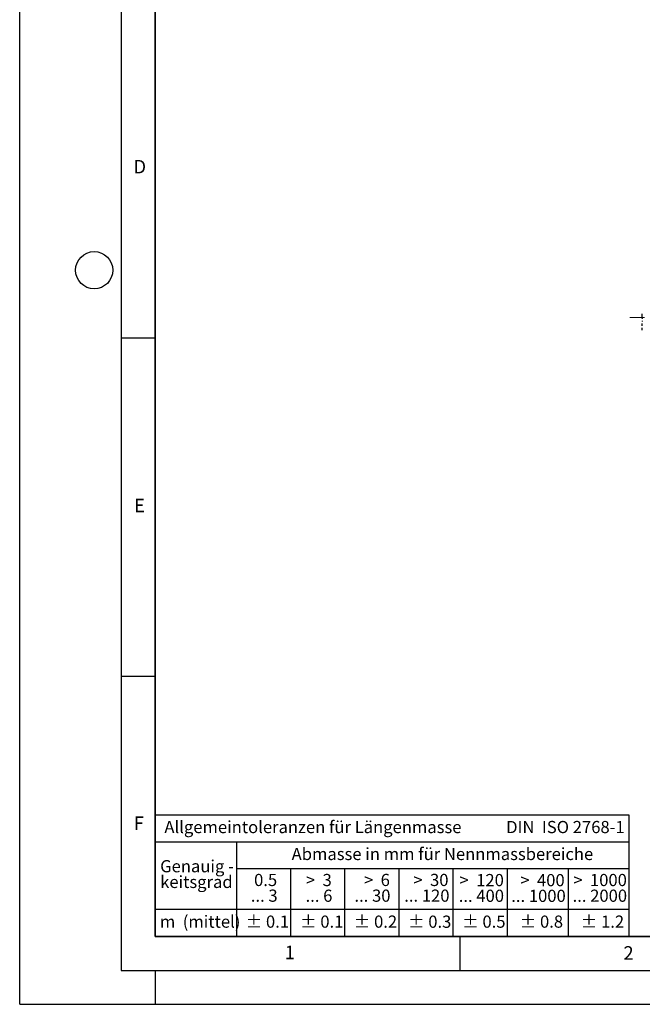
# Model space of a CAD drawing. Units: millimetres. Extents: x 0 to 420, y 0 to 297.
# Drawn here: x 0 to 92, y 0 to 146 of the extents above; entities that cross this region are included whole.
import ezdxf

# ---------------------------------------------------------------- set-up
doc = ezdxf.new("R2010")
doc.units = ezdxf.units.MM
doc.linetypes.add('CENTERX2', pattern=[20.32, 12.7, -2.54, 2.54, -2.54])
doc.layers.add('LINIEN-DICK', color=7, linetype='Continuous', lineweight=35)
doc.layers.add('LINIEN-NORMAL', color=7, linetype='Continuous', lineweight=25)
doc.layers.add('LINIEN-DÜNN', color=7, linetype='Continuous')
doc.layers.add('VORLAGE_TEXT', color=7, linetype='Continuous')
doc.styles.add('SLDTEXTSTYLE0', font='TXT', dxfattribs={"width": 0.605})
doc.styles.add('SLDTEXTSTYLE1', font='TXT', dxfattribs={"width": 0.57})
doc.styles.add('SLDTEXTSTYLE2', font='TXT', dxfattribs={"width": 0.563})
doc.styles.add('SLDTEXTSTYLE3', font='TXT', dxfattribs={"width": 0.5525})
doc.styles.add('SLDTEXTSTYLE4', font='TXT', dxfattribs={"width": 0.575})

# ---------------------------------------------------------------- blocks, each defined once
blk = doc.blocks.new('SW_NOTE_0')
at = {"layer": 'VORLAGE_TEXT', "color": 0, "insert": (0, 2.32), "char_height": 1.8, "attachment_point": 1, "style": 'SLDTEXTSTYLE0'}
blk.add_mtext('Allgemeintoleranzen für Längenmasse            DIN  ISO 2768-1', dxfattribs=at)
blk = doc.blocks.new('SW_NOTE_0_1')
at = {"layer": 'VORLAGE_TEXT', "color": 0, "insert": (0.68, 2.32), "char_height": 1.8, "attachment_point": 1, "style": 'SLDTEXTSTYLE0'}
blk.add_mtext('Abmasse in mm für Nennmassbereiche', dxfattribs=at)
blk = doc.blocks.new('SW_NOTE_0_2')
at = {"layer": 'VORLAGE_TEXT', "color": 0, "insert": (0, 2.32), "char_height": 1.8, "attachment_point": 1, "style": 'SLDTEXTSTYLE0'}
blk.add_mtext('m  (mittel)', dxfattribs=at)
blk = doc.blocks.new('SW_NOTE_0_3')
at = {"layer": 'VORLAGE_TEXT', "color": 0, "char_height": 1.8, "attachment_point": 3}
for s, insert, style in [('>  120', (6.86, 2.32), 'SLDTEXTSTYLE1'), ('... 400', (6.88, 0), 'SLDTEXTSTYLE0')]:
    blk.add_mtext(s, dxfattribs=dict(at, insert=insert, style=style))
blk = doc.blocks.new('SW_NOTE_0_4')
at = {"layer": 'VORLAGE_TEXT', "color": 0, "insert": (0, 2.32), "char_height": 1.8, "attachment_point": 1, "style": 'SLDTEXTSTYLE0'}
blk.add_mtext('± 0.1', dxfattribs=at)
blk = doc.blocks.new('SW_NOTE_0_5')
at = {"layer": 'VORLAGE_TEXT', "color": 0, "insert": (0, 2.32), "char_height": 1.8, "attachment_point": 1, "style": 'SLDTEXTSTYLE0'}
blk.add_mtext('± 0.2', dxfattribs=at)
blk = doc.blocks.new('SW_NOTE_0_6')
at = {"layer": 'VORLAGE_TEXT', "color": 0, "insert": (0, 2.32), "char_height": 1.8, "attachment_point": 1, "style": 'SLDTEXTSTYLE0'}
blk.add_mtext('± 0.3', dxfattribs=at)
blk = doc.blocks.new('SW_NOTE_0_7')
at = {"layer": 'VORLAGE_TEXT', "color": 0, "insert": (0, 2.32), "char_height": 1.8, "attachment_point": 1, "style": 'SLDTEXTSTYLE0'}
blk.add_mtext('± 0.5', dxfattribs=at)
blk = doc.blocks.new('SW_NOTE_0_8')
at = {"layer": 'VORLAGE_TEXT', "color": 0, "insert": (0, 2.32), "char_height": 1.8, "attachment_point": 1, "style": 'SLDTEXTSTYLE0'}
blk.add_mtext('± 0.8', dxfattribs=at)
blk = doc.blocks.new('SW_NOTE_0_9')
at = {"layer": 'VORLAGE_TEXT', "color": 0, "insert": (0, 2.32), "char_height": 1.8, "attachment_point": 1, "style": 'SLDTEXTSTYLE0'}
blk.add_mtext('± 0.1', dxfattribs=at)
blk = doc.blocks.new('SW_NOTE_0_10')
at = {"layer": 'VORLAGE_TEXT', "color": 0, "char_height": 1.8, "attachment_point": 1, "style": 'SLDTEXTSTYLE0'}
for s, insert in [('Genauig -', (0, 2.32)), ('keitsgrad', (0, 0))]:
    blk.add_mtext(s, dxfattribs=dict(at, insert=insert))
blk = doc.blocks.new('SW_NOTE_0_11')
at = {"layer": 'VORLAGE_TEXT', "color": 0, "char_height": 1.8, "attachment_point": 3}
for s, insert, style in [('>  400', (6.86, 2.32), 'SLDTEXTSTYLE1'), ('... 1000', (7.02, 0), 'SLDTEXTSTYLE0')]:
    blk.add_mtext(s, dxfattribs=dict(at, insert=insert, style=style))
blk = doc.blocks.new('SW_NOTE_0_12')
at = {"layer": 'VORLAGE_TEXT', "color": 0, "char_height": 1.8, "attachment_point": 3}
for s, insert, style in [('>  30', (5.51, 2.32), 'SLDTEXTSTYLE2'), ('... 120', (5.66, 0), 'SLDTEXTSTYLE0')]:
    blk.add_mtext(s, dxfattribs=dict(at, insert=insert, style=style))
blk = doc.blocks.new('SW_NOTE_0_13')
at = {"layer": 'VORLAGE_TEXT', "color": 0, "char_height": 1.8, "attachment_point": 3}
for s, insert, style in [('>  3', (4.16, 2.32), 'SLDTEXTSTYLE3'), ('... 6', (4.25, 0), 'SLDTEXTSTYLE0')]:
    blk.add_mtext(s, dxfattribs=dict(at, insert=insert, style=style))
blk = doc.blocks.new('SW_NOTE_0_14')
at = {"layer": 'VORLAGE_TEXT', "color": 0, "char_height": 1.8, "attachment_point": 3, "style": 'SLDTEXTSTYLE0'}
for s, insert in [('0.5', (3.38, 2.32)), ('... 3', (3.45, 0))]:
    blk.add_mtext(s, dxfattribs=dict(at, insert=insert))
blk = doc.blocks.new('SW_NOTE_0_15')
at = {"layer": 'VORLAGE_TEXT', "color": 0, "char_height": 1.8, "attachment_point": 3}
for s, insert, style in [('>  6', (4.16, 2.32), 'SLDTEXTSTYLE3'), ('... 30', (4.25, 0), 'SLDTEXTSTYLE0')]:
    blk.add_mtext(s, dxfattribs=dict(at, insert=insert, style=style))
blk = doc.blocks.new('SW_NOTE_0_16')
at = {"layer": 'VORLAGE_TEXT', "color": 0, "char_height": 1.8, "attachment_point": 3}
for s, insert, style in [('>  1000', (8.21, 2.32), 'SLDTEXTSTYLE4'), ('... 2000', (8.24, 0), 'SLDTEXTSTYLE0')]:
    blk.add_mtext(s, dxfattribs=dict(at, insert=insert, style=style))
blk = doc.blocks.new('SW_NOTE_0_17')
at = {"layer": 'VORLAGE_TEXT', "color": 0, "insert": (0, 2.32), "char_height": 1.8, "attachment_point": 1, "style": 'SLDTEXTSTYLE0'}
blk.add_mtext('± 1.2', dxfattribs=at)
blk = doc.blocks.new('Allg-Toleranz-mittel')
at = {"layer": 'LINIEN-DÜNN', "color": 7}
for p, q in [((0, 14), (70, 14)), ((12, 14), (12, 0)), ((70, 10), (12, 10)), ((20, 10), (20, 0)), ((28, 10), (28, 0)), ((36, 10), (36, 0)), ((44, 10), (44, 0)), ((52, 10), (52, 0)), ((70, 4), (0, 4))]:
    blk.add_line(p, q, dxfattribs=at)
at = {"layer": 'LINIEN-DÜNN'}
blk.add_line((61, 10), (61, 0), dxfattribs=at)
at = {"layer": 'LINIEN-NORMAL', "color": 7}
for p, q in [((0, 18), (0, 0)), ((0, 18), (70, 18)), ((70, 18), (70, 0)), ((70, 0), (0, 0))]:
    blk.add_line(p, q, dxfattribs=at)
at = {"layer": 'VORLAGE_TEXT', "color": 7}
for name, p in [('SW_NOTE_0', (1.37, 14.78)), ('SW_NOTE_0_1', (19.49, 10.8)), ('SW_NOTE_0_10', (0.75, 8.99)), ('SW_NOTE_0_14', (14.65, 6.96)), ('SW_NOTE_0_13', (21.94, 6.95)), ('SW_NOTE_0_15', (30.52, 6.96)), ('SW_NOTE_0_12', (37.83, 6.96)), ('SW_NOTE_0_3', (44.66, 6.94)), ('SW_NOTE_0_11', (53.64, 6.93)), ('SW_NOTE_0_16', (61.48, 6.95)), ('SW_NOTE_0_2', (0.71, 0.8)), ('SW_NOTE_0_9', (13.37, 0.8)), ('SW_NOTE_0_4', (21.4, 0.8)), ('SW_NOTE_0_5', (29.34, 0.8)), ('SW_NOTE_0_6', (37.35, 0.79)), ('SW_NOTE_0_7', (45.35, 0.8)), ('SW_NOTE_0_8', (53.85, 0.8)), ('SW_NOTE_0_17', (62.87, 0.8))]:
    blk.add_blockref(name, p, dxfattribs=at)

msp = doc.modelspace()

# ---------------------------------------------------------------- linework, layer by layer
at = {"color": 7, "linetype": 'CENTERX2', "lineweight": 18}
msp.add_line((90.117, 101.5136), (92.317, 101.5136), dxfattribs=at)
at = {"color": 7, "linetype": 'Continuous', "lineweight": 25}
for points in [[(91.967, 101.9558), (91.967, 102.0092), (91.967, 102.0357), (91.967, 102.0357)], [(91.967, 101.7125), (91.967, 101.82), (91.967, 101.9009), (91.967, 101.9558)], [(91.967, 101.3959), (91.967, 101.3959), (91.967, 101.5019), (91.967, 101.7125)], [(91.967, 100.4536), (91.967, 100.5544), (91.967, 100.6185), (91.967, 100.6457)], [(91.967, 100.2673), (91.967, 100.2673), (91.967, 100.3299), (91.967, 100.4536)], [(91.967, 99.8783), (91.967, 99.94), (91.967, 99.9702), (91.967, 99.9702)], [(91.967, 99.6963), (91.967, 99.7788), (91.967, 99.8391), (91.967, 99.8783)], [(91.967, 99.6382), (91.967, 99.6624), (91.967, 99.6816), (91.967, 99.6963)]]:
    msp.add_open_spline(points, degree=3, dxfattribs=at)
for points, knots in [([(91.967, 101.3609), (91.967, 101.3596), (91.967, 101.3452), (91.967, 101.3266), (91.967, 101.3096)], [0, 0, 0, 0, 0.09084754, 1, 1, 1, 1]), ([(91.967, 101.0044), (91.967, 100.994), (91.967, 100.9646), (91.967, 100.9322), (91.967, 100.9161), (91.967, 100.9122)], [0, 0, 0, 0, 0.2960859, 0.83216263, 1, 1, 1, 1])]:
    msp.add_open_spline(points, degree=3, knots=knots, dxfattribs=at)
at = {"layer": 'LINIEN-DICK'}
for p, q in [((20, 287), (20, 10)), ((20, 10), (415, 10))]:
    msp.add_line(p, q, dxfattribs=at)
at = {"layer": 'LINIEN-DÜNN'}
for p, q in [((0, 0), (0, 297)), ((15, 292), (15, 5)), ((15, 98.5), (20, 98.5)), ((15, 48.5), (20, 48.5)), ((65, 10), (65, 5)), ((15, 5), (415, 5)), ((20, 5), (20, 0)), ((0, 0), (420, 0))]:
    msp.add_line(p, q, dxfattribs=at)
msp.add_circle((11, 108.5), 2.75, dxfattribs=at)

# ---------------------------------------------------------------- block references
at = {"color": 7, "linetype": 'Continuous'}
msp.add_blockref('Allg-Toleranz-mittel', (20, 10), dxfattribs=at)

# ---------------------------------------------------------------- texts
at = {"layer": 'VORLAGE_TEXT', "char_height": 2, "attachment_point": 2, "style": 'SLDTEXTSTYLE0'}
for s, insert in [('D', (17.7359, 124.8018)), ('E', (17.6898, 74.7268)), ('F', (17.5937, 27.7733)), ('1', (39.9009, 8.6623)), ('2', (89.9334, 8.5904))]:
    msp.add_mtext(s, dxfattribs=dict(at, insert=insert))

doc.saveas('drawing.dxf')
